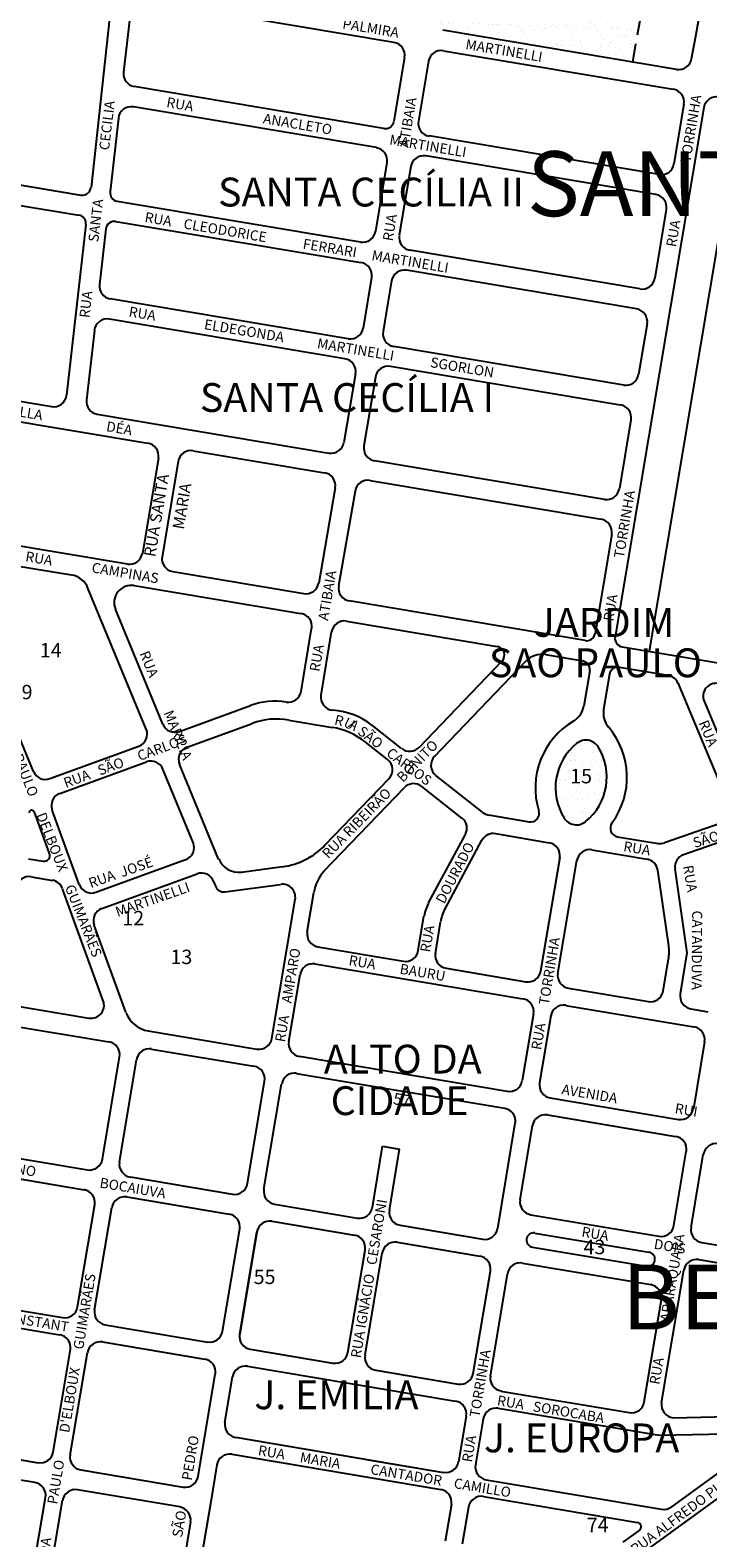
# Model space of a CAD drawing. Units: millimetres. Extents: x 2427 to 19625, y 1031 to 5985.
# Drawn here: x 6452 to 6922, y 2832 to 3878 of the extents above; entities that cross this region are included whole.
import ezdxf

# ---------------------------------------------------------------- set-up
doc = ezdxf.new("R2010")
doc.units = ezdxf.units.MM
doc.linetypes.add('DASHED', pattern=[19.05, 12.7, -6.35])
for name, color, linetype in [('BAIRRO', 6, 'Continuous'), ('LOTEAMENTOS', 1, 'Continuous'), ('QUADRA', 7, 'Continuous'), ('RUAS', 1, 'Continuous'), ('TEXTO', 2, 'Continuous')]:
    doc.layers.add(name, color=color, linetype=linetype)
doc.styles.add('ROMAND', font='arial.ttf')
doc.styles.add('ROMANS', font='arial.ttf')
doc.styles.add('STYLE2', font='arial.ttf')
pattern_1 = [(27.96655, (4071.072, 3834.075), (1.30558, 9.70608), [0, -7.7216, 0, -8.636, 0, -8.255]), (357.96655, (4071.072, 3834.075), (11.24076, 12.64947), [0, -4.1656, 0, -6.9596, 0, -2.667]), (317.96655, (4064.91, 3835.11), (15.606121, -2.59179), [0, -2.54, 0, -9.144, 0, -11.938]), (307.96655, (4064.91, 3835.11), (15.79867, 1.86775), [0, -1.27, 0, -5.9944, 0, -6.858])]

msp = doc.modelspace()

# ---------------------------------------------------------------- hatches: boundary and pattern name
at = {"layer": 'TEXTO'}
h = msp.add_hatch(dxfattribs=at)
h.set_pattern_fill('AR-SAND', color=256, scale=0.2, angle=-9.5335, style=0)
h.set_pattern_definition(pattern_1)
h.paths.add_polyline_path([(6878.5, 3904.7), (6746.4, 3926.9, 0.414214), (6736, 3919.5), (6730.7, 3888, 0.414214), (6738.1, 3877.6), (6869.8, 3855.5)])
h = msp.add_hatch(dxfattribs=at)
h.set_pattern_fill('AR-SAND', color=256, scale=0.2, angle=-9.5335, style=0)
h.set_pattern_definition(pattern_1)
h.paths.add_polyline_path([(6845.7, 3380.5, 0.448578), (6831, 3383, 0.380664), (6822.3, 3331, 0.448578), (6837, 3328.6, 0.380664)])
h.paths.add_polyline_path([(6824, 3353.4), (6840.3, 3350.7), (6842.4, 3362.8), (6826.1, 3365.5)], flags=24)
h.paths.add_polyline_path([(6763.8, 3401.9), (6923.4, 3375.1), (6928.6, 3406.3), (6769.1, 3433.1)], flags=9)

# ---------------------------------------------------------------- linework, layer by layer
at = {"layer": 'QUADRA', "linetype": 'DASHED'}
msp.add_line((6869.8, 3855.5), (6878.5, 3904.7), dxfattribs=at)
at = {"layer": 'QUADRA'}
for p, q in [((6508.1, 3896.3), (6494.1, 3768.5)), ((6521.4, 3890.2), (6516.7, 3848.4)), ((6704.2, 3869.1), (6531.9, 3898)), ((6913.6, 3873.5), (6916.4, 3889.2)), ((6900.2, 3850.4), (6738.1, 3877.6)), ((6910.6, 3857.8), (6913.6, 3873.5)), ((6738.5, 3863.3), (6897.9, 3836.6)), ((6711.6, 3858.7), (6704.1, 3814.4)), ((6728.1, 3856), (6721.1, 3814.5)), ((6697, 3809.5), (6524.1, 3838.5)), ((6692, 3796.1), (6523.5, 3824.4)), ((6919.1, 3823.9), (6857.5, 3456.8)), ((6905.3, 3826.2), (6898.3, 3784.8)), ((6513.1, 3816.5), (6507.3, 3765.6)), ((6888, 3777.4), (6728.5, 3804.2)), ((6940.9, 3802.5), (6881.1, 3446.8)), ((6699.3, 3785.8), (6691.3, 3738)), ((6885.7, 3763.6), (6726.2, 3790.4)), ((6715.8, 3783), (6707.8, 3735.3)), ((6439.2, 3771.3), (6487.1, 3763.2)), ((6438.2, 3757.2), (6485.6, 3749.3)), ((6512.3, 3759), (6681, 3730.7)), ((6511.3, 3745), (6554.2, 3737.7)), ((6893, 3753.2), (6885, 3705.5)), ((6490.6, 3742.7), (6477.2, 3624.4)), ((6504.4, 3739.7), (6500, 3701.1)), ((6554.2, 3737.7), (6681.3, 3716.4)), ((6874.7, 3698.1), (6715.2, 3724.9)), ((6688.7, 3706), (6682.8, 3670.9)), ((6702.5, 3703.7), (6699.1, 3683)), ((6872.3, 3684.3), (6712.9, 3711.1)), ((6672.5, 3663.5), (6507.4, 3691.2)), ((6699.1, 3683), (6696.6, 3668.6)), ((6670.1, 3649.7), (6506.8, 3677.1)), ((6879.7, 3674), (6873.8, 3638.8)), ((6496.4, 3669.3), (6490.9, 3621.1)), ((6863.5, 3631.4), (6704, 3658.2)), ((6677.5, 3639.3), (6669.5, 3591.6)), ((6861.1, 3617.6), (6701.7, 3644.4)), ((6691.3, 3637), (6683.3, 3589.3)), ((6425.3, 3623.5), (6466.8, 3616.6)), ((6424.6, 3609.4), (6533.4, 3591.2)), ((6498.4, 3611.3), (6659.1, 3584.3)), ((6868.5, 3607.3), (6860.5, 3559.6)), ((6540.8, 3580.8), (6529.7, 3514.7)), ((6554.6, 3578.5), (6543.5, 3512.4)), ((6564.9, 3585.9), (6656.1, 3570.6)), ((6690.7, 3579), (6850.2, 3552.2)), ((6663.4, 3560.2), (6652, 3494.1)), ((6677.3, 3557.9), (6665.8, 3492.1)), ((6687.6, 3565.3), (6847.8, 3538.4)), ((6855.2, 3528), (6843.7, 3459.1)), ((6424.5, 3523.3), (6519.3, 3507.4)), ((6427.2, 3508.6), (6480.6, 3499.7)), ((6550.8, 3502.1), (6641.6, 3486.8)), ((6532.4, 3392.8), (6491.9, 3490.6)), ((6524.1, 3492.4), (6639.7, 3472.9)), ((6454.2, 3363.5), (6405.4, 3481.2)), ((6544, 3396.2), (6511, 3475.9)), ((6836.7, 3454.2), (6673.2, 3481.7)), ((6639.8, 3419), (6647.1, 3462.6)), ((6671.3, 3467.6), (6775.8, 3450.1)), ((6653.6, 3416.4), (6660.9, 3460.2)), ((6809.2, 3444.5), (6835, 3440.1)), ((6862.4, 3449.9), (6973.8, 3431.2)), ((6721.6, 3380.1), (6779.1, 3440)), ((6732.3, 3373.9), (6795.9, 3440.1)), ((6839.9, 3433.2), (6835.8, 3408.8)), ((6853.7, 3430.9), (6849.6, 3406.5)), ((6860.6, 3435.8), (6894.2, 3430.2)), ((6901, 3424.8), (6936.6, 3339.5)), ((6555.4, 3391.2), (6604.7, 3409.2)), ((6919.3, 3412.2), (6948.3, 3342.5)), ((6631.2, 3399.1), (6661.5, 3394)), ((6560.7, 3380.3), (6605.9, 3396.8)), ((6709.5, 3379.3), (6689.2, 3395.3)), ((6465.5, 3358.5), (6527.2, 3380.9)), ((6699.8, 3371.7), (6684.2, 3384)), ((6472.5, 3348.2), (6532.5, 3370.1)), ((6582.6, 3302.7), (6555.5, 3368.5)), ((6564.9, 3314.2), (6543.9, 3365.1)), ((6656.3, 3312.3), (6700.7, 3358.4)), ((6765.6, 3335.1), (6733.2, 3360.6)), ((6655.6, 3294.3), (6711.4, 3352.2)), ((6751.3, 3331.1), (6723.4, 3353)), ((6485.9, 3285), (6467.1, 3336.7)), ((6465.4, 3306.5), (6454.9, 3335.2)), ((6769.7, 3333.3), (6797.9, 3328.5)), ((6931.2, 3327.6), (6891.9, 3313.9)), ((6728.2, 3272.2), (6753.7, 3319.7)), ((6739.7, 3268.2), (6765.1, 3315.7)), ((6774.5, 3320.3), (6811.8, 3314)), ((6859.2, 3318.2), (6887.4, 3313.5)), ((6936.9, 3316.8), (6905, 3305.7)), ((6841.4, 3309.1), (6879.7, 3302.6)), ((6450.8, 3302.9), (6460.9, 3301.2)), ((6497.5, 3279.6), (6559.7, 3302.3)), ((6598.5, 3293.6), (6626.9, 3297.4)), ((6819.2, 3303.7), (6805.9, 3225)), ((6817.9, 3223.4), (6831, 3301.7)), ((6894.7, 3242.5), (6887.1, 3295)), ((6907.5, 3237.7), (6899.1, 3296)), ((6452.7, 3290.4), (6467.3, 3287.9)), ((6501.6, 3268.4), (6567.6, 3292.4)), ((6579.1, 3287.2), (6580.4, 3283.8)), ((6586.8, 3279.9), (6625.6, 3285.1)), ((6502.5, 3204.4), (6474.2, 3282.1)), ((6619.4, 3178.2), (6635.6, 3274.7)), ((6644, 3252.2), (6648.6, 3279.4)), ((6721, 3239.2), (6725, 3263)), ((6518.2, 3196.4), (6496.2, 3256.8)), ((6732.9, 3237.2), (6736.5, 3259)), ((6651.4, 3241.8), (6710.7, 3231.8)), ((6890.9, 3211.2), (6894.6, 3233.2)), ((6902.8, 3209.2), (6907.5, 3237.7)), ((6631.3, 3176.2), (6639.1, 3222.6)), ((6649.4, 3230), (6793.6, 3205.8)), ((6740.3, 3226.9), (6795.6, 3217.6)), ((6825.2, 3213.1), (6880.6, 3203.8)), ((6437.8, 3201.6), (6492.6, 3192.4)), ((6823.3, 3201.2), (6912.2, 3186.3)), ((6801, 3195.4), (6793.2, 3149)), ((6812.9, 3193.9), (6805.1, 3147.4)), ((6910.1, 3198.8), (6921.9, 3196.8)), ((6435.5, 3187.8), (6506.5, 3175.9)), ((6533.7, 3183.5), (6609.1, 3170.8)), ((6536.1, 3170.9), (6607.1, 3159)), ((6919.6, 3175.9), (6911.8, 3129.5)), ((6502, 3094.5), (6513.9, 3165.5)), ((6513.8, 3092.5), (6525.7, 3163.5)), ((6638.7, 3165.9), (6782.8, 3141.7)), ((6602.5, 3077.6), (6614.5, 3148.6)), ((6636.7, 3154), (6781, 3129.8)), ((6614, 3073.7), (6626.3, 3146.6)), ((6812.5, 3137), (6901.4, 3122.1)), ((6776.1, 3046.5), (6788.3, 3119.4)), ((6791.6, 3066.3), (6800.2, 3117.8)), ((6810.6, 3125.2), (6899.5, 3110.2)), ((6420.6, 3099.1), (6491.6, 3087.1)), ((6689.2, 3061.1), (6696.3, 3103.5)), ((6696.3, 3103.5), (6708.1, 3101.5)), ((6701, 3059.1), (6708.1, 3101.5)), ((6898.3, 3048.4), (6906.9, 3099.9)), ((6910.2, 3047.1), (6918.7, 3097.8)), ((6418.3, 3085.3), (6489.3, 3073.3)), ((6521.2, 3082.2), (6592.2, 3070.2)), ((6518.9, 3068.4), (6589.9, 3056.4)), ((6484.7, 2992), (6496.7, 3063)), ((6496.6, 2990), (6508.5, 3061)), ((6621.4, 3063.3), (6678.8, 3053.7)), ((6799, 3056), (6887.9, 3041)), ((6585.3, 2975.1), (6597.2, 3046.1)), ((6597.2, 2973.1), (6609.1, 3044.1)), ((6609.1, 3044.1), (6597.2, 2973.1)), ((6597.2, 2973.1), (6609.1, 3044.1)), ((6619.4, 3051.5), (6676.8, 3041.8)), ((6708.4, 3048.7), (6765.7, 3039.1)), ((6801.9, 3043.3), (6881, 3030)), ((6706.4, 3036.9), (6763.7, 3027.2)), ((6800.3, 3033.5), (6879.3, 3020.2)), ((6917.6, 3036.7), (7028.1, 3018.2)), ((6672.3, 2960.5), (6684.2, 3031.5)), ((6684.1, 2958.5), (6696, 3029.5)), ((6793.4, 3022.4), (6882.3, 3007.5)), ((6915.6, 3024.9), (7026.5, 3006.3)), ((6759.2, 2945.9), (6771.1, 3016.9)), ((6771.1, 2944.1), (6783, 3015.1)), ((6889.8, 2925.6), (6905.3, 3017.5)), ((6403.4, 2996.5), (6474.4, 2984.6)), ((6877.8, 2926.1), (6889.7, 2997.1)), ((6401.4, 2984.7), (6472.4, 2972.7)), ((6503.9, 2979.6), (6575, 2967.7)), ((6467.8, 2891.4), (6479.8, 2962.4)), ((6479.7, 2889.4), (6491.6, 2960.4)), ((6502, 2967.8), (6573, 2955.8)), ((6604.5, 2962.7), (6661.9, 2953.1)), ((6602.5, 2950.9), (6746.8, 2926.6)), ((6568.4, 2874.5), (6580.3, 2945.5)), ((6586.9, 2911.9), (6592.2, 2943.5)), ((6586.9, 2911.9), (6592.2, 2943.5)), ((6691.5, 2948.1), (6748.8, 2938.5)), ((6693.3, 2935.6), (6746.8, 2926.6)), ((6778.4, 2933.7), (6867.4, 2918.8)), ((6776.4, 2921.7), (6888.2, 2903)), ((6754.2, 2916.3), (6748.9, 2884.7)), ((6766.1, 2914.3), (6760.7, 2882.5)), ((6897.9, 2915.2), (7011.6, 2917.5)), ((6594.3, 2901.6), (6738.6, 2877.3)), ((6989.3, 2903.4), (6871.2, 2817.5)), ((6888.2, 2903), (6957.5, 2904.4)), ((6959.4, 2899), (6896.6, 2853.3)), ((6386.5, 2895.9), (6457.5, 2884)), ((6591.7, 2889.8), (6736.6, 2865.5)), ((6685, 2886.3), (6738.6, 2877.3)), ((6455.1, 2870.2), (6384.1, 2882.1)), ((6487.1, 2879), (6558.1, 2867.1)), ((6581.4, 2882.4), (6577.1, 2856.8)), ((6768.1, 2872.2), (6889.8, 2851.7)), ((6450.6, 2788.8), (6462.5, 2859.8)), ((6462.4, 2786.8), (6474.4, 2857.8)), ((6555.7, 2853.3), (6484.7, 2865.2)), ((6577.1, 2856.8), (6562.3, 2768.9)), ((6744, 2855.1), (6739.7, 2829.5)), ((6766.2, 2860.5), (6873.1, 2842.6)), ((6755.8, 2853.1), (6751.5, 2827.5)), ((6563.1, 2842.9), (6551.2, 2771.9)), ((6874.4, 2837.2), (6862.9, 2828.9))]:
    msp.add_line(p, q, dxfattribs=at)
for centre, radius, start, end in [((6702.7, 3860.2), 9, 350.4666, 80.4665), ((6737, 3854.5), 9, 80.4666, 170.4666), ((6525.6, 3847.4), 9, 173.5299, 260.4665), ((6901.7, 3859.2), 9, 260.4665, 350.4665), ((6896.4, 3827.7), 9, 350.0226, 80.4666), ((6928, 3822.4), 9, 80.4666, 170.0226), ((6522, 3815.5), 9, 80.4665, 173.5299), ((6698.2, 3815.3), 6, 260.4666, 350.4666), ((6730, 3813), 9, 170.4666, 260.4665), ((6724.7, 3781.5), 9, 80.4665, 170.4666), ((6889.5, 3786.3), 9, 260.4665, 350.4665), ((6488.1, 3769.1), 6, 260.4666, 353.7543), ((6513.3, 3764.9), 6, 173.5299, 260.4665), ((6884.2, 3754.7), 9, 350.4665, 80.4665), ((6484.6, 3743.4), 6, 353.5299, 80.4666), ((6510.3, 3739), 6, 80.4666, 173.5299), ((6716.7, 3733.8), 9, 170.4666, 260.4665), ((6679.9, 3707.5), 9, 350.4666, 80.4665), ((6711.4, 3702.2), 9, 80.4665, 170.4666), ((6876.2, 3707), 9, 260.4665, 350.4665), ((6508.9, 3700.1), 9, 173.5299, 260.4665), ((6870.9, 3675.4), 9, 350.4665, 80.4665), ((6505.3, 3668.3), 9, 80.4665, 173.5299), ((6674, 3672.4), 9, 260.4665, 350.4666), ((6705.5, 3667.1), 9, 170.4666, 260.4665), ((6668.7, 3640.8), 9, 350.4666, 80.4665), ((6700.2, 3635.5), 9, 80.4665, 170.4666), ((6865, 3640.3), 9, 260.4665, 350.4665), ((6468.2, 3625.4), 9, 260.4666, 353.5299), ((6499.9, 3620.1), 9, 173.5299, 260.4666), ((6859.7, 3608.8), 9, 350.4665, 80.4665), ((6531.9, 3582.3), 9, 350.4666, 80.4666), ((6660.6, 3593.1), 9, 260.4666, 350.4666), ((6692.2, 3587.8), 9, 170.4666, 260.4665), ((6563.4, 3577), 9, 80.4666, 170.4666), ((6654.6, 3561.7), 9, 350.1442, 80.4666), ((6686.1, 3556.4), 9, 80.4666, 170.1442), ((6851.6, 3561), 9, 260.4665, 350.4665), ((6846.3, 3529.5), 9, 350.4665, 80.4666), ((6520.8, 3516.2), 9, 260.4665, 350.4666), ((6552.3, 3510.9), 9, 170.4666, 260.4665), ((6478.1, 3484.9), 15, 22.4719, 80.4665), ((6643.1, 3495.7), 9, 260.4665, 350.1442), ((6522.1, 3480.5), 12, 80.4665, 202.4719), ((6674.7, 3490.6), 9, 170.1442, 260.4665), ((6638.3, 3464.1), 9, 350.4665, 80.4665), ((6669.8, 3458.8), 9, 80.4665, 170.4665), ((6837.7, 3460.1), 6, 260.4665, 350.4665), ((6863.4, 3455.8), 6, 170.4665, 260.4665), ((6774.8, 3444.2), 6, 316.1245, 80.4665), ((6806.7, 3429.7), 15, 80.4665, 136.1245), ((6788.3, 3380.8), 50, 260.4665, 260.4665), ((6834, 3434.2), 6, 350.4665, 80.4665), ((6859.6, 3429.9), 6, 80.4665, 170.4665), ((6892.7, 3421.3), 9, 22.6245, 80.4665), ((6892.7, 3421.3), 9, 22.6245, 80.4665), ((6927.6, 3415.6), 9, 80.4665, 202.6245), ((6621.8, 3362.2), 50, 81.1321, 110.0053), ((6630.9, 3420.5), 9, 261.1321, 350.4665), ((6662.4, 3414.9), 9, 170.4665, 265.9137), ((6623, 3349.8), 50, 80.4665, 110.0053), ((6658.2, 3356.1), 50, 51.748, 85.9137), ((6821, 3411.3), 15, 300.483, 350.4665), ((6864.4, 3404), 15, 170.4665, 220.4501), ((6524.1, 3389.4), 9, 290.0053, 22.4719), ((6552.3, 3399.6), 9, 202.4719, 290.0053), ((6653.2, 3344.7), 50, 51.748, 80.4665), ((6855.8, 3352.1), 53.6, 120.483, 197.2554), ((6812.2, 3359.5), 53.6, 323.6777, 40.4501), ((6563.8, 3371.9), 9, 110.0053, 202.4719), ((6715.1, 3386.4), 9, 231.748, 316.1245), ((6855.8, 3352.1), 39.6, 128.7865, 212.1466), ((6837.3, 3375.2), 10, 32.1466, 128.7865), ((6812.2, 3359.5), 39.6, 308.7865, 32.1466), ((6535.6, 3361.6), 9, 22.4719, 110.0053), ((6694.2, 3364.6), 9, 316.1245, 51.748), ((6738.8, 3367.7), 9, 136.1245, 231.748), ((6462.5, 3366.9), 9, 202.4719, 290.0053), ((6475.6, 3339.8), 9, 110.0053, 200.0053), ((6717.9, 3346), 9, 51.748, 136.1245), ((6453, 3334.5), 2, 20.0053, 170.4665), ((6798.9, 3334.4), 6, 260.4665, 17.2554), ((6745.8, 3324), 9, 331.7866, 51.748), ((6771.2, 3342.1), 9, 231.748, 260.4665), ((6771.2, 3342.1), 9, 231.748, 260.4665), ((6830.7, 3336.4), 10, 212.1466, 308.7865), ((6860.2, 3324.1), 6, 143.6777, 260.4665), ((6773.1, 3311.4), 9, 80.4665, 151.7866), ((6461.6, 3305.1), 4, 260.4665, 20.0053), ((6556.6, 3310.7), 9, 290.0053, 22.4719), ((6620.3, 3346.9), 50, 277.5712, 316.1245), ((6810.3, 3305.1), 9, 350.4665, 80.4665), ((6839.9, 3300.2), 9, 80.4665, 170.4665), ((6888.9, 3322.4), 9, 260.4665, 289.1852), ((6908, 3297.2), 9, 109.1852, 188.2699), ((6596.5, 3308.5), 15, 202.4719, 277.5712), ((6678.2, 3274.5), 30, 138.7064, 170.4665), ((6878.2, 3293.7), 9, 8.2699, 80.4665), ((6451.2, 3281.5), 9, 80.4665, 170.4665), ((6465.8, 3279.1), 9, 20.0053, 80.4665), ((6494.4, 3288.1), 9, 200.0053, 290.0053), ((6570.7, 3284), 9, 20.7902, 110.0053), ((6586, 3285.9), 6, 200.7902, 277.5712), ((6626.8, 3276.2), 9, 350.4665, 97.5712), ((6504.7, 3259.9), 9, 110.0053, 200.0053), ((6754.6, 3258), 30, 151.7866, 170.4665), ((6766.1, 3254.1), 30, 151.7866, 170.4665), ((6652.9, 3250.7), 9, 170.4665, 260.4665), ((6865, 3238.2), 30, 350.4665, 8.2699), ((6712.2, 3240.7), 9, 260.4665, 350.4665), ((6741.8, 3235.8), 9, 170.4665, 260.4665), ((6647.9, 3221.1), 9, 80.4665, 170.4665), ((6797.1, 3226.5), 9, 260.4665, 350.4665), ((6826.7, 3221.9), 9, 170.4665, 260.4665), ((6882, 3212.7), 9, 260.4665, 350.4665), ((6494.1, 3201.3), 9, 260.4665, 20.0053), ((6792.1, 3196.9), 9, 350.4665, 80.4665), ((6821.8, 3192.4), 9, 80.4665, 170.4665), ((6911.6, 3207.7), 9, 170.4665, 260.4665), ((6537, 3203.2), 20, 200.0053, 260.4665), ((6910.7, 3177.4), 9, 350.4665, 80.4665), ((6505, 3167), 9, 350.4665, 80.4665), ((6534.6, 3162.1), 9, 80.4665, 170.4665), ((6610.6, 3179.7), 9, 260.4665, 350.4665), ((6640.1, 3174.7), 9, 170.4665, 260.4665), ((6605.6, 3150.1), 9, 350.4665, 80.4665), ((6635.2, 3145.2), 9, 80.4665, 170.4665), ((6784.3, 3150.5), 9, 260.4665, 350.4665), ((6814, 3145.9), 9, 170.4665, 260.4665), ((6779.5, 3120.9), 9, 350.4665, 80.4665), ((6902.9, 3131), 9, 260.4665, 350.4665), ((6809.1, 3116.3), 9, 80.4665, 170.4665), ((6898.1, 3101.4), 9, 350.4665, 80.4665), ((6927.6, 3096.3), 9, 80.4665, 170.4665), ((6493.1, 3096), 9, 260.4665, 350.4665), ((6522.7, 3091), 9, 170.4665, 260.4665), ((6593.7, 3079.1), 9, 260.4665, 350.4665), ((6487.8, 3064.5), 9, 350.4665, 80.4665), ((6517.4, 3059.5), 9, 80.4665, 170.4665), ((6622.9, 3072.2), 9, 170.4665, 260.4665), ((6800.5, 3064.9), 9, 170.4665, 260.4665), ((6588.4, 3047.6), 9, 350.4665, 80.4665), ((6680.3, 3062.5), 9, 260.4665, 350.4665), ((6709.9, 3057.6), 9, 170.4665, 260.4665), ((6618, 3042.6), 9, 80.4665, 170.4665), ((6767.2, 3047.9), 9, 260.4665, 350.4665), ((6801.1, 3038.4), 5, 80.4665, 260.4665), ((6889.4, 3049.9), 9, 260.4665, 350.4665), ((6919.1, 3045.6), 9, 170.4665, 260.4665), ((6675.3, 3033), 9, 350.4665, 80.4665), ((6704.9, 3028), 9, 80.4665, 170.4665), ((6762.2, 3018.4), 9, 350.4665, 80.4665), ((6791.9, 3013.6), 9, 80.4665, 170.4665), ((6880.2, 3025.1), 5, 260.4665, 80.4665), ((6914.1, 3016), 9, 80.4665, 170.4665), ((6880.8, 2998.6), 9, 350.4665, 80.4665), ((6475.9, 2993.5), 9, 260.4665, 350.4665), ((6505.4, 2988.5), 9, 170.4665, 260.4665), ((6470.9, 2963.9), 9, 350.4665, 80.4665), ((6576.4, 2976.6), 9, 260.4665, 350.4665), ((6606, 2971.6), 9, 170.4665, 260.4665), ((6500.5, 2958.9), 9, 80.4665, 170.4665), ((6663.4, 2962), 9, 260.4665, 350.4665), ((6571.5, 2947), 9, 350.4665, 80.4665), ((6601.1, 2942), 9, 80.4665, 170.4665), ((6693, 2957), 9, 170.4665, 260.4665), ((6750.3, 2947.4), 9, 260.4665, 350.4665), ((6779.9, 2942.6), 9, 170.4665, 260.4665), ((6745.4, 2917.8), 9, 350.4665, 80.4665), ((6775, 2912.9), 9, 80.4665, 170.4665), ((6868.9, 2927.6), 9, 260.4665, 350.4665), ((6898.7, 2924.1), 9, 170.4665, 264.664), ((6595.8, 2910.4), 9, 170.4665, 260.4665), ((6595.8, 2910.4), 9, 170.4665, 260.4665), ((6459, 2892.9), 9, 260.4665, 350.4665), ((6488.5, 2887.9), 9, 170.4665, 260.4665), ((6590.2, 2881), 9, 80.4665, 170.4665), ((6740.1, 2886.2), 9, 260.4665, 350.4665), ((6769.6, 2881), 9, 170.4665, 260.4665), ((6453.7, 2861.3), 9, 350.4665, 80.4665), ((6483.2, 2856.3), 9, 80.4665, 170.4665), ((6559.5, 2876), 9, 260.4665, 350.4665), ((6735.1, 2856.6), 9, 350.4665, 80.4665), ((6764.7, 2851.7), 9, 80.4665, 170.4665), ((6554.2, 2844.4), 9, 350.4665, 80.4665), ((6891.3, 2860.6), 9, 260.4665, 306.0136), ((6872.6, 2839.6), 3, 306.0136, 80.4665)]:
    msp.add_arc(centre, radius, start, end, dxfattribs=at)
at = {"layer": 'QUADRA', "ltscale": 2}
for centre, start, end in [((6690.5, 3787.2), 350.4666, 80.4665), ((6682.4, 3739.5), 260.4665, 350.4666)]:
    msp.add_arc(centre, 9, start, end, dxfattribs=at)

# ---------------------------------------------------------------- texts
at = {"layer": 'BAIRRO', "style": 'STYLE2'}
for s, p in [('SANTA CECÍLIA', (6796.4, 3748.6)), ('BELA VISTA', (6862.1, 2976.4))]:
    msp.add_text(s, height=45, dxfattribs=at).set_placement(p)
at = {"layer": 'LOTEAMENTOS', "style": 'ROMAND'}
for s, p in [('SANTA CECÍLIA II', (6582.2, 3755.3)), ('SANTA CECÍLIA I', (6569.6, 3612.8)), ('JARDIM', (6801.1, 3456.8)), ('SAO PAULO', (6770, 3428.8)), ('ALTO DA', (6655.5, 3153.9)), ('CIDADE', (6660.3, 3125.1)), ('J. EMILIA', (6607.3, 2921.1)), ('J. EUROPA', (6766.6, 2891.2))]:
    msp.add_text(s, height=20, dxfattribs=at).set_placement(p)
at = {"layer": 'RUAS', "style": 'ROMANS'}
for s, height, rotation, p in [('RUA                             PALMIRA                      MARTINELLI', 7, 350.4665, (6588.4, 3892.2)), ('RUA                SANTA                CECILIA', 7, 83.2967, (6492.9, 3677.7)), ('RUA                       ANACLETO                   MARTINELLI', 7, 350.4665, (6546, 3824.3)), ('RUA                      ATIBAIA', 7, 80.4665, (6703.2, 3730.9)), ('RUA                   TORRINHA', 7, 80.4665, (6899.8, 3726.8)), ('RUA    CLEODORICE            FERRARI     MARTINELLI', 7, 350.4665, (6530.9, 3744.6)), ('RUA                ELDEGONDA           MARTINELLI            SGORLON', 7, 350.4665, (6519.9, 3679.1)), ('RUA                   ANGELO               DALLA                     DÉA', 7, 350.4665, (6304.9, 3633)), ('RUA SANTA', 8, 80.4665, (6538.6, 3511.8)), ('MARIA', 8, 80.4665, (6558.4, 3530.9)), ('RUA            TORRINHA', 7, 80.4665, (6856.2, 3467.2)), ('RUA             CAMPINAS', 7, 350.4665, (6448.2, 3509.3)), ('RUA        ATIBAIA', 7, 80.4665, (6652.5, 3432.3)), ('RUA            MARILIA', 7, 292.1635, (6527.6, 3445.3)), ('AVENIDA         PAULO      DELBOUX     GUIMARÃES', 7, 291.6189, (6418.4, 3428.2)), ('R', 7, 346.6613, (6662.4, 3396.1)), ('U', 7, 333.2682, (6668.6, 3395)), (' A SÃO   CARLOS', 7, 322.9631, (6670.3, 3396)), ('RUA           ITIRAPINA', 7, 292.5867, (6915.3, 3397.2)), ('RUA   SÃO     CARLOS', 7, 20.0918, (6476.6, 3351.9)), ('RUA RIBEIRÃO     BONITO', 7, 45.6711, (6658.6, 3302.4)), ('SÃO', 7, 17.4262, (6912.8, 3310.3)), (' RUA  JOSÉ', 7, 19.3438, (6491.9, 3281.7)), ('DOURADO', 7, 62.5149, (6739, 3271.1)), ('RUA', 7, 350.6706, (6862.9, 3308.2)), ('RUA', 7, 279.7934, (6904.6, 3297.8)), ('MARTINELLI', 7, 19.3438, (6512.5, 3262.5)), ('CATANDUVA', 7, 269.4975, (6911, 3267)), ('RUA', 7, 80.4665, (6729.2, 3237.6)), ('RUA      TORRINHA', 7, 80.4665, (6806.2, 3169.9)), ('             RUA    AMPARO', 7, 80.4665, (6623.9, 3147.9)), ('RUA        BAURU', 7, 350.4665, (6672.4, 3229.2)), ('  AVENIDA                   RUI                  BARBOSA', 7, 350.4665, (6815.8, 3140.4)), ('RUA                        QUINTINO                     BOCAIUVA', 7, 350.4665, (6340.7, 3101.6)), ('RUA IGNÁCIO   CESARONI', 7, 80.4665, (6681, 2956.2)), ('RUA               DOIS                 CÓRREGOS', 7, 350.4665, (6833.9, 3040.9)), ('RUA            ARARAQUARA', 7, 80.4665, (6888.2, 2937.8)), ("AVENIDA           PAULO         D'ELBOUX      GUIMARÃES", 7, 80.4665, (6460.2, 2793.1)), ('RUA           BENJAMIN      CONSTANT', 7, 350.4665, (6327.9, 2999.8)), ('RUA      TORRINHA', 7, 80.4665, (6758.2, 2883.9)), ('RUA   SOROCABA', 7, 350.4665, (6775.3, 2923.9)), ('RUA               SÃO          PEDRO', 7, 80.4665, (6548.8, 2781.7)), ('RUA     MARIA          CANTADOR    CAMILLO', 7, 350.4665, (6609.5, 2889.3)), ('RUA ALFREDO PUNTONI', 7, 36.6178, (6871.6, 2820.1))]:
    msp.add_text(s, height=height, rotation=rotation, dxfattribs=at).set_placement(p)
at = {"layer": 'TEXTO', "style": 'ROMANS'}
for s, p in [('14', (6458.6, 3442.5)), ('39', (6438.4, 3413.5)), ('15', (6826.4, 3355.2)), ('12', (6515.8, 3256.7)), ('13', (6549.2, 3229.8)), ('43', (6835.6, 3028.6)), ('55', (6606.9, 3007.9)), ('74', (6837.9, 2835.8))]:
    msp.add_text(s, height=10, dxfattribs=at).set_placement(p)
msp.add_text('57', height=8, rotation=350.4665, dxfattribs=at).set_placement((6703.2, 3132.8))

doc.saveas('drawing.dxf')
